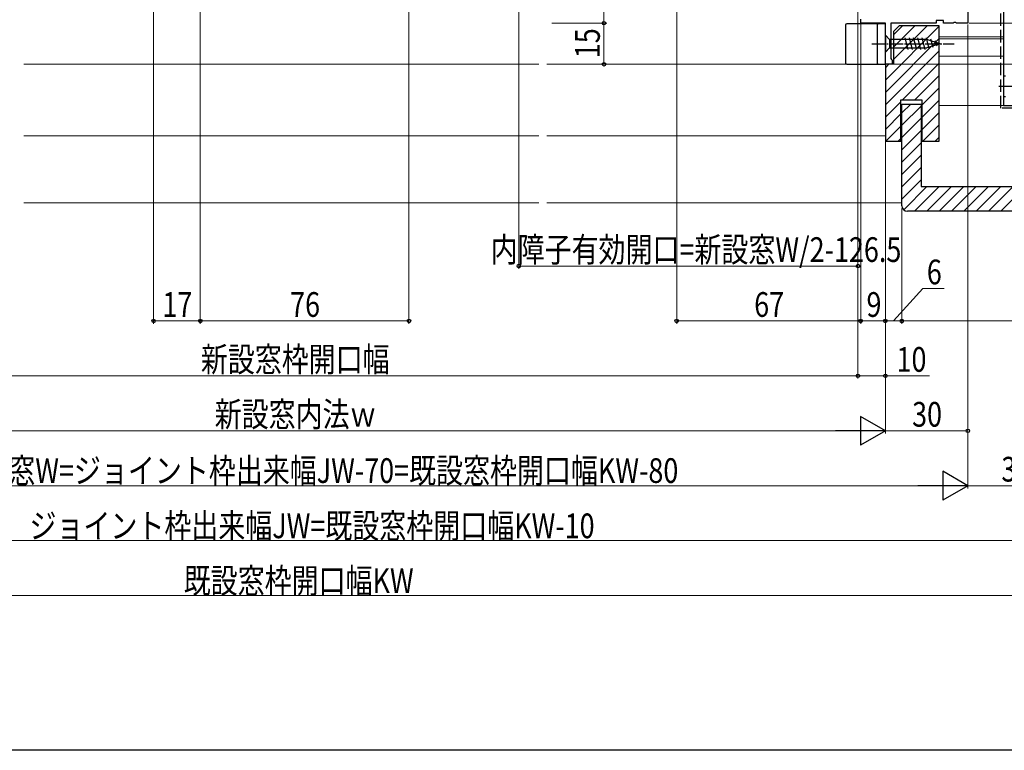
# Model space of a CAD drawing. Extents: x 0 to 990, y 0 to 1602.
# Drawn here: x 398 to 756, y 0 to 266 of the extents above; entities that cross this region are included whole.
import ezdxf

# ---------------------------------------------------------------- set-up
doc = ezdxf.new("R2010")
doc.units = 0
doc.linetypes.add('YCENTER_1', pattern=[13, 10, -1, 1, -1])
doc.linetypes.add('YHIDDEN_1', pattern=[4, 3, -1])
for name, color, linetype, lineweight in [('YKK_11', 7, 'CONTINUOUS', 30), ('YKK_12', 2, 'CONTINUOUS', 13), ('YKK_13', 4, 'CONTINUOUS', 30), ('YKK_D', 6, 'CONTINUOUS', 13), ('YSS_K', 3, 'CONTINUOUS', 13), ('YSS_KE', 3, 'CONTINUOUS', 30)]:
    doc.layers.add(name, color=color, linetype=linetype, lineweight=lineweight)
doc.layers.add('YKK_ZWAK', color=7, linetype='CONTINUOUS')
doc.styles.add('text-b', font='extslim2.shx', dxfattribs={"width": 0.8, "bigfont": 'extfont2.shx'})

msp = doc.modelspace()

# ---------------------------------------------------------------- linework, layer by layer
at = {"layer": 'YKK_11', "color": 211, "linetype": 'ByBlock', "lineweight": -2, "ltscale": 0.5}
for p, q in [((743.12, 292.4), (743.12, 264.9)), ((704.12, 264.9), (704.12, 266.4)), ((734.32, 265.9), (731.62, 265.9)), ((731.62, 265.9), (731.62, 264.9)), ((734.32, 264.9), (734.32, 265.9)), ((713.12, 264.9), (704.12, 264.9)), ((713.12, 249.9), (713.12, 264.9)), ((731.62, 264.9), (715.12, 264.9)), ((715.12, 264.9), (715.12, 252)), ((737.79, 264.9), (734.32, 264.9)), ((738.18, 265.09), (737.79, 264.9)), ((738.65, 265.09), (738.18, 265.09)), ((739.04, 264.9), (738.65, 265.09)), ((743.12, 264.9), (739.04, 264.9)), ((715.12, 252), (715.37, 251.7)), ((715.37, 251.7), (715.62, 251.4)), ((715.62, 251.4), (715.62, 249.9)), ((715.62, 249.9), (713.12, 249.9))]:
    msp.add_line(p, q, dxfattribs=at)
at = {"layer": 'YKK_11', "color": 190, "linetype": 'ByBlock', "lineweight": -2, "ltscale": 0.5}
for p, q in [((756.12, 283.9), (756.12, 234.9)), ((756.12, 234.9), (759.12, 234.9))]:
    msp.add_line(p, q, dxfattribs=at)
at = {"layer": 'YKK_12'}
for p, q in [((732.72, 259.93), (756.12, 259.93)), ((732.72, 259.2), (756.12, 259.2)), ((732.72, 252.86), (756.12, 252.86)), ((756.42, 234.9), (732.72, 234.9)), ((756.12, 234.9), (756.12, 235.2))]:
    msp.add_line(p, q, dxfattribs=at)
at = {"layer": 'YKK_12', "ltscale": 1.5}
for p, q in [((399.37, 249.9), (586.87, 249.9)), ((589.87, 249.9), (713.62, 249.9))]:
    msp.add_line(p, q, dxfattribs=at)
at = {"layer": 'YKK_13', "ltscale": 1.5}
for p, q in [((698.62, 264.2), (698.62, 250.4)), ((713.12, 264.7), (699.12, 264.7)), ((710.12, 264.2), (710.12, 250.4)), ((713.12, 249.9), (713.12, 264.7)), ((699.12, 249.9), (713.12, 249.9))]:
    msp.add_line(p, q, dxfattribs=at)
at = {"layer": 'YKK_13', "linetype": 'Continuous', "ltscale": 0.5}
for p, q in [((713.12, 260.5), (713.12, 254.3)), ((713.12, 260.5), (714.67, 258.95)), ((728.2, 258.95), (714.67, 258.95)), ((714.67, 258.95), (714.67, 255.85)), ((721.41, 255.3), (720.29, 259.5)), ((722.96, 255.3), (721.84, 259.5)), ((724.52, 255.3), (723.39, 259.5)), ((726.07, 255.3), (724.94, 259.5)), ((727.62, 255.3), (726.5, 259.5)), ((729.11, 255.56), (728.05, 259.5)), ((733.12, 257.4), (728.2, 258.95)), ((730.54, 256.01), (729.72, 259.05)), ((731.97, 256.46), (731.42, 258.51)), ((713.12, 254.3), (714.67, 255.85)), ((714.67, 255.85), (728.2, 255.85)), ((733.12, 257.4), (728.2, 255.85)), ((756.12, 245.65), (756.12, 238.15)), ((756.12, 245.65), (756.82, 245.65)), ((754.45, 241.9), (831.59, 241.9)), ((756.12, 238.15), (756.82, 238.15))]:
    msp.add_line(p, q, dxfattribs=at)
at = {"layer": 'YKK_13', "linetype": 'YCENTER_1', "ltscale": 0.5}
msp.add_line((708.12, 257.4), (738.12, 257.4), dxfattribs=at)
at = {"layer": 'YKK_13', "ltscale": 1.5}
for centre, start, end in [((699.12, 264.2), 90, 180), ((710.62, 264.2), 90, 180), ((699.12, 250.4), 180, 270), ((710.62, 250.4), 180, 270)]:
    msp.add_arc(centre, 0.5, start, end, dxfattribs=at)
at = {"layer": 'YKK_D', "ltscale": 1.5}
for p, q in [((610.62, 264.9), (610.62, 371.9)), ((446.62, 327.42), (446.62, 155.4)), ((539.62, 276.42), (539.62, 155.4)), ((637.12, 276.42), (637.12, 155.4)), ((463.62, 273.9), (463.62, 155.4)), ((463.62, 273.4), (463.62, 155.4)), ((591.62, 264.9), (611.62, 264.9)), ((704.12, 264.4), (704.12, 155.4)), ((704.12, 264.4), (704.12, 155.4)), ((743.12, 264.4), (743.12, 115.4)), ((743.12, 264.4), (743.12, 95.4)), ((743.62, 264.9), (852.59, 264.9)), ((743.62, 264.9), (852.59, 264.9)), ((713.12, 249.4), (713.12, 115.4)), ((713.12, 249.4), (713.12, 155.4)), ((716.12, 249.9), (852.59, 249.9)), ((713.12, 246.9), (713.12, 115.4)), ((463.62, 156.4), (446.62, 156.4)), ((539.62, 156.4), (463.62, 156.4)), ((704.12, 156.4), (637.12, 156.4)), ((704.12, 156.4), (713.12, 156.4)), ((702.62, 116.4), (283.62, 116.4)), ((743.12, 116.4), (713.12, 116.4)), ((732.62, 96.4), (253.62, 96.4))]:
    msp.add_line(p, q, dxfattribs=at)
at = {"layer": 'YKK_D'}
for p, q in [((703.12, 287.4), (703.12, 175.4)), ((703.12, 286.4), (703.12, 135.4)), ((703.12, 286.4), (703.12, 135.4)), ((579.62, 273.4), (579.62, 175.4)), ((592.62, 264.9), (611.62, 264.9)), ((610.62, 264.9), (610.62, 249.9)), ((743.12, 264.4), (743.12, 95.4)), ((592.73, 249.9), (611.62, 249.9)), ((713.12, 249.4), (713.12, 135.4)), ((713.12, 220.9), (713.12, 155.4)), ((719.12, 197.4), (719.12, 155.4)), ((719.12, 197.4), (719.12, 155.4)), ((703.12, 176.4), (579.62, 176.4)), ((716.12, 156.4), (726.71, 168.26)), ((726.71, 168.26), (734.51, 168.26)), ((719.12, 156.4), (713.12, 156.4)), ((809.12, 156.4), (719.12, 156.4)), ((283.12, 136.4), (703.12, 136.4)), ((703.12, 136.4), (713.12, 136.4)), ((713.12, 136.4), (729.23, 136.4)), ((743.12, 96.4), (778.12, 96.4)), ((218.62, 76.4), (767.62, 76.4)), ((213.62, 56.4), (772.62, 56.4))]:
    msp.add_line(p, q, dxfattribs=at)
at = {"layer": 'YKK_D', "lineweight": -2}
for p, q in [((713.12, 116.4), (704.02, 121.65)), ((704.02, 121.65), (704.02, 111.15)), ((713.12, 116.4), (694.93, 116.4)), ((713.12, 116.4), (704.02, 111.15)), ((743.12, 96.4), (734.02, 101.65)), ((734.02, 101.65), (734.02, 91.15)), ((743.12, 96.4), (724.93, 96.4)), ((743.12, 96.4), (734.02, 91.15))]:
    msp.add_line(p, q, dxfattribs=at)
at = {"layer": 'YKK_D', "linetype": 'ByBlock', "lineweight": -2}
for centre, radius in [((610.62, 264.9), 0.637), ((610.62, 264.9), 0.638), ((610.62, 249.9), 0.637), ((579.62, 176.4), 0.637), ((703.12, 176.4), 0.637), ((446.62, 156.4), 0.637), ((463.62, 156.4), 0.637), ((463.62, 156.4), 0.637), ((539.62, 156.4), 0.637), ((637.12, 156.4), 0.637), ((704.12, 156.4), 0.637), ((704.12, 156.4), 0.637), ((713.12, 156.4), 0.637), ((713.12, 156.4), 0.637), ((719.12, 156.4), 0.637), ((719.12, 156.4), 0.637), ((703.12, 136.4), 0.637), ((703.12, 136.4), 0.637), ((713.12, 136.4), 0.637), ((743.12, 116.4), 0.637)]:
    msp.add_circle(centre, radius, dxfattribs=at)
at = {"layer": 'YKK_ZWAK'}
msp.add_line((990, 0), (0, 0), dxfattribs=at)
at = {"layer": 'YSS_K'}
for p, q in [((399.37, 223.9), (586.87, 223.9)), ((589.87, 223.9), (713.12, 223.9)), ((399.37, 199.4), (586.87, 199.4)), ((589.87, 199.4), (719.12, 199.4))]:
    msp.add_line(p, q, dxfattribs=at)
at = {"layer": 'YSS_KE', "color": 80, "linetype": 'YHIDDEN_1', "ltscale": 1.5}
for p, q in [((755.12, 233.9), (755.12, 283.6)), ((784.12, 233.9), (755.12, 233.9))]:
    msp.add_line(p, q, dxfattribs=at)
at = {"layer": 'YSS_KE', "linetype": 'Continuous'}
for p, q in [((713.12, 244.16), (732.72, 263.76)), ((716.12, 260.63), (719.39, 263.9)), ((716.12, 256.14), (723.88, 263.9)), ((716.12, 251.65), (728.37, 263.9)), ((713.12, 239.67), (732.72, 259.27)), ((713.12, 235.18), (732.72, 254.78)), ((713.12, 248.65), (714.37, 249.9)), ((719.33, 236.9), (732.72, 250.29)), ((723.82, 236.9), (732.72, 245.8)), ((726.42, 235.01), (732.72, 241.31)), ((726.42, 230.52), (732.72, 236.82)), ((713.12, 230.69), (718.72, 236.29)), ((719.12, 232.2), (722.32, 235.4)), ((719.12, 227.71), (726.12, 234.71)), ((713.12, 226.2), (718.72, 231.8)), ((719.12, 223.22), (726.12, 230.22)), ((726.42, 226.03), (732.72, 232.33)), ((713.31, 221.9), (718.72, 227.31)), ((726.78, 221.9), (732.72, 227.84)), ((717.8, 221.9), (718.72, 222.82)), ((719.12, 218.73), (726.12, 225.73)), ((731.27, 221.9), (732.72, 223.35)), ((719.12, 214.24), (726.12, 221.24)), ((719.12, 209.75), (726.12, 216.75)), ((719.12, 205.26), (726.12, 212.26)), ((719.12, 200.77), (726.12, 207.77)), ((719.77, 196.93), (728.24, 205.4)), ((723.73, 196.4), (732.73, 205.4)), ((728.22, 196.4), (737.22, 205.4)), ((732.71, 196.4), (741.71, 205.4)), ((737.2, 196.4), (746.2, 205.4)), ((741.69, 196.4), (750.69, 205.4)), ((746.18, 196.4), (755.18, 205.4)), ((750.67, 196.4), (759.67, 205.4)), ((755.16, 196.4), (764.16, 205.4))]:
    msp.add_line(p, q, dxfattribs=at)
at = {"layer": 'YSS_KE', "linetype": 'ByBlock', "lineweight": -2, "ltscale": 0.5}
for p, q in [((718.12, 263.9), (716.12, 261.9)), ((716.12, 261.9), (716.12, 249.9)), ((732.72, 263.9), (718.12, 263.9)), ((732.72, 221.9), (732.72, 263.9)), ((716.12, 249.9), (713.12, 249.9)), ((713.12, 249.9), (713.12, 221.9)), ((718.72, 221.9), (718.72, 236.9)), ((718.72, 236.9), (726.42, 236.9)), ((726.42, 236.9), (726.42, 221.9)), ((719.12, 198.4), (719.12, 235.4)), ((719.12, 235.4), (726.12, 235.4)), ((726.12, 235.4), (726.12, 205.4)), ((713.12, 221.9), (718.72, 221.9)), ((726.42, 221.9), (732.72, 221.9)), ((726.12, 205.4), (802.12, 205.4)), ((807.12, 196.4), (721.12, 196.4))]:
    msp.add_line(p, q, dxfattribs=at)
msp.add_arc((721.12, 198.4), 2, 180, 270, dxfattribs=at)

# ---------------------------------------------------------------- texts
at = {"layer": 'YKK_D', "style": 'text-b', "width": 0.8}
msp.add_text('15', height=9, rotation=90, dxfattribs=at).set_placement((609.12, 252.12))
for s, p in [('内障子有効開口=新設窓W/2-126.5', (569.37, 177.9)), ('6', (728.21, 169.76)), ('17', (449.84, 157.9)), ('76', (496.34, 157.9)), ('67', (665.34, 157.9)), ('9', (706.22, 157.9)), ('新設窓枠開口幅', (463.84, 137.9)), ('10', (717.17, 137.9)), ('新設窓内法ｗ', (468.88, 117.9)), ('30', (722.84, 117.9)), ('新設窓W=ジョイント枠出来幅JW-70=既設窓枠開口幅KW-80', (374.08, 97.4)), ('35', (755.34, 97.9)), ('ジョイント枠出来幅JW=既設窓枠開口幅KW-10', (401.44, 77.27)), ('既設窓枠開口幅KW', (457.6, 57.27))]:
    msp.add_text(s, height=9, dxfattribs=at).set_placement(p)

doc.saveas('drawing.dxf')
